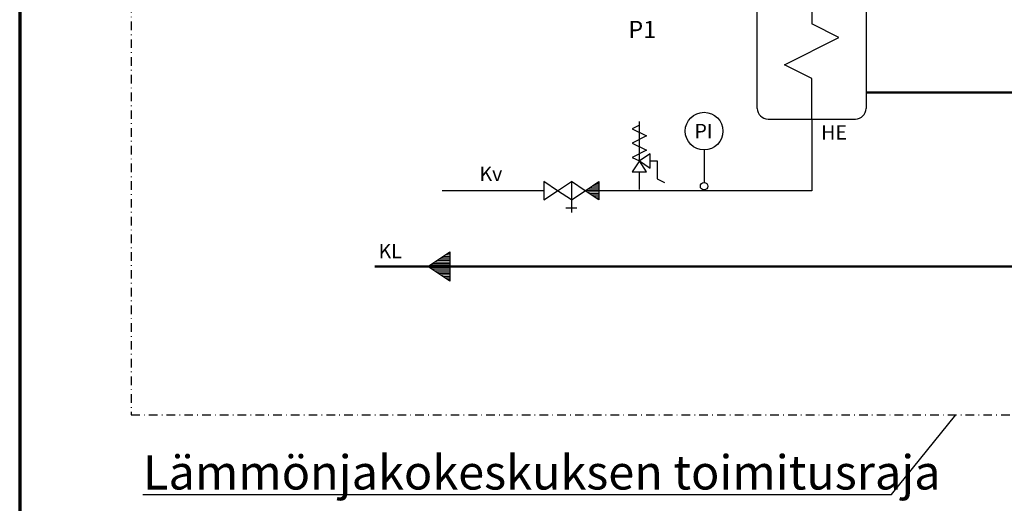
# Model space of a CAD drawing. Units: millimetres. Extents: x -753 to -145, y -131 to 289.
# Drawn here: x -753 to -581, y 36 to 121 of the extents above; entities that cross this region are included whole.
import ezdxf
from ezdxf.enums import TextEntityAlignment as Align

# ---------------------------------------------------------------- set-up
doc = ezdxf.new("R2010")
doc.units = ezdxf.units.MM
doc.header["$MEASUREMENT"] = 0
doc.linetypes.add('DASHDOT', pattern=[1.0001, 0.5, -0.25, 0.0001, -0.25])
doc.layers.get('0').update_dxf_attribs({"lineweight": 35})
for name, color, linetype, lineweight in [('12', 7, 'Continuous', 35), ('ANTURI', 7, 'Continuous', 35), ('FRAME 200', 7, 'Continuous', 35), ('KL', 7, 'Continuous', 35), ('KV', 7, 'Continuous', 35), ('LP', 7, 'Continuous', 35), ('SIIRIN', 7, 'Continuous', 35), ('SULUT', 7, 'Continuous', 35), ('SÄHKÖ', 7, 'Continuous', 35), ('TEKSTIT', 7, 'Continuous', 35), ('TEXT', 7, 'Continuous', 35)]:
    doc.layers.add(name, color=color, linetype=linetype, lineweight=lineweight)
doc.styles.add('Arial', font='ARIAL.TTF')

# ---------------------------------------------------------------- blocks, each defined once
blk = doc.blocks.new('MACRO_1_d13a870d-2783-48b1-85b8-3681fc796002')
at = {"layer": 'SULUT', "color": 7, "linetype": 'Continuous', "lineweight": 25}
for p, q in [((1, 9), (0, 8.5)), ((0, 8.5), (2, 7.5)), ((1, 4), (1, 9.5)), ((2, 7.5), (0, 6.5)), ((0, 6.5), (2, 5.5)), ((2, 5.5), (0, 4.5)), ((0, 4.5), (1, 4)), ((2.5, 5), (1, 4)), ((2.5, 3), (2.5, 5)), ((1, 4), (0, 2.5)), ((2, 2.5), (1, 4)), ((1, 4), (2.5, 3)), ((2.5, 4), (3.5, 4)), ((3.5, 4), (3.5, 1.5)), ((0, 2.5), (2, 2.5)), ((1, 0), (1, 2.5)), ((3.5, 1.5), (4.5, 1))]:
    blk.add_line(p, q, dxfattribs=at)
blk = doc.blocks.new('GROUP_0_d1e2f1cc-a54c-475f-8352-5b2f7639d15d')
at = {"layer": 'FRAME 200', "color": 7, "linetype": 'Continuous', "lineweight": 70, "ltscale": 3}
blk.add_line((-752.8, 289.15), (-752.8, -130.85), dxfattribs=at)
blk = doc.blocks.new('HATCH_66_9f5aa65c-c4fa-4b9e-b857-db5871088882')
at = {"layer": 'KL', "color": 0, "lineweight": 9}
for p, q in [((-677.69, 79.25), (-679.25, 79.25)), ((-677.69, 79.5), (-678.87, 79.5)), ((-677.69, 79.75), (-678.5, 79.75)), ((-677.69, 80), (-678.12, 80)), ((-677.69, 80.25), (-677.75, 80.25)), ((-677.69, 77.75), (-681.5, 77.75)), ((-677.69, 77.5), (-681.18, 77.5)), ((-677.69, 78), (-681.12, 78)), ((-677.69, 78.25), (-680.75, 78.25)), ((-677.69, 78.5), (-680.37, 78.5)), ((-677.69, 78.75), (-680, 78.75)), ((-677.69, 79), (-679.62, 79)), ((-677.69, 77.25), (-680.8, 77.25)), ((-677.69, 77), (-680.43, 77)), ((-677.69, 76.75), (-680.05, 76.75)), ((-677.69, 76.5), (-679.68, 76.5)), ((-677.69, 76.25), (-679.3, 76.25)), ((-677.69, 76), (-678.93, 76)), ((-677.69, 75.75), (-678.55, 75.75)), ((-677.69, 75.5), (-678.18, 75.5)), ((-677.69, 75.25), (-677.8, 75.25))]:
    blk.add_line(p, q, dxfattribs=at)
blk = doc.blocks.new('HATCH_70_adde82ad-48f7-4f77-89fb-61d9eaba89e5')
at = {"layer": 'SULUT', "color": 0, "lineweight": 9}
for p, q in [((-651.68, 91.25), (-653.66, 91.25)), ((-651.68, 91.5), (-653.29, 91.5)), ((-651.68, 91.75), (-652.91, 91.75)), ((-651.68, 92), (-652.54, 92)), ((-651.68, 92.25), (-652.16, 92.25)), ((-651.68, 92.5), (-651.79, 92.5)), ((-651.68, 91), (-654.04, 91)), ((-651.68, 90.75), (-653.75, 90.75)), ((-651.68, 90.5), (-653.37, 90.5)), ((-651.68, 90.25), (-653, 90.25)), ((-651.68, 90), (-652.62, 90)), ((-651.68, 89.75), (-652.25, 89.75)), ((-651.68, 89.5), (-651.87, 89.5))]:
    blk.add_line(p, q, dxfattribs=at)

msp = doc.modelspace()

# ---------------------------------------------------------------- linework, layer by layer
at = {"layer": 'ANTURI', "color": 7, "linetype": 'Continuous', "lineweight": 25}
msp.add_line((-633.31, 98.09), (-633.31, 92.4), dxfattribs=at)
for centre, radius in [((-633.31, 101.38), 3.29), ((-633.31, 91.75), 0.645)]:
    msp.add_circle(centre, radius, dxfattribs=at)
at = {"layer": 'KL', "color": 7, "linetype": 'Continuous', "lineweight": 50}
msp.add_lwpolyline([(-567.82, 105.11), (-567.82, 77.73), (-690.78, 77.73)], dxfattribs=at)
at = {"layer": 'KL', "color": 7, "linetype": 'Continuous', "lineweight": 25}
msp.add_lwpolyline([(-677.69, 75.17), (-681.53, 77.73), (-677.69, 80.29)], close=True, dxfattribs=at)
at = {"layer": 'KV', "color": 7, "linetype": 'Continuous', "lineweight": 25}
msp.add_line((-661.28, 90.97), (-679.04, 90.97), dxfattribs=at)
msp.add_lwpolyline([(-614.52, 103.47), (-614.52, 90.97), (-651.68, 90.97)], dxfattribs=at)
at = {"layer": 'SIIRIN', "color": 7, "linetype": 'Continuous', "lineweight": 25}
for p, q in [((-624.02, 105.35), (-624.02, 144.35)), ((-605.02, 144.35), (-605.02, 105.35)), ((-614.52, 129.6), (-614.52, 120.1)), ((-609.77, 117.72), (-614.52, 120.1)), ((-619.27, 112.97), (-609.77, 117.72)), ((-614.52, 110.6), (-619.27, 112.97)), ((-614.52, 103.47), (-614.52, 110.6)), ((-622.14, 103.47), (-606.89, 103.47))]:
    msp.add_line(p, q, dxfattribs=at)
for centre, start, end in [((-622.14, 105.35), 180, 270), ((-606.89, 105.35), 270, 0)]:
    msp.add_arc(centre, 1.87, start, end, dxfattribs=at)
at = {"layer": 'SULUT', "color": 7, "linetype": 'Continuous', "lineweight": 25}
for p, q in [((-658.88, 90.97), (-661.28, 92.57)), ((-661.28, 92.57), (-661.28, 89.37)), ((-658.88, 90.97), (-656.48, 92.57)), ((-656.48, 92.57), (-656.48, 89.37)), ((-656.48, 92.57), (-656.48, 89.37)), ((-656.48, 92.57), (-656.48, 89.37)), ((-654.08, 90.97), (-656.48, 92.57)), ((-654.08, 90.97), (-651.68, 92.57)), ((-651.68, 92.57), (-651.68, 89.37)), ((-651.68, 92.57), (-651.68, 89.37)), ((-661.28, 89.37), (-658.88, 90.97)), ((-656.48, 89.37), (-658.88, 90.97)), ((-656.48, 89.37), (-654.08, 90.97)), ((-651.68, 89.37), (-654.08, 90.97)), ((-657.46, 87.96), (-655.5, 87.96)), ((-656.48, 89.37), (-656.48, 87.19))]:
    msp.add_line(p, q, dxfattribs=at)
msp.add_lwpolyline([(-651.68, 89.37), (-654.08, 90.97), (-651.68, 92.57)], close=True, dxfattribs=at)
at = {"layer": 'SÄHKÖ', "color": 7, "linetype": 'DASHDOT', "lineweight": 25, "ltscale": 3}
for p, q in [((-733.34, 238.31), (-733.34, 51.84)), ((-733.34, 51.84), (-445.37, 51.84))]:
    msp.add_line(p, q, dxfattribs=at)
at = {"layer": 'SÄHKÖ', "color": 7, "linetype": 'Continuous', "lineweight": 25, "ltscale": 3}
for p, q in [((-600.59, 37.89), (-589.36, 51.84)), ((-731.28, 37.89), (-600.59, 37.89))]:
    msp.add_line(p, q, dxfattribs=at)
at = {"layer": 'TEKSTIT', "color": 7, "linetype": 'Continuous', "lineweight": 50, "ltscale": 3}
msp.add_line((-548.08, 108.12), (-605.02, 108.12), dxfattribs=at)

# ---------------------------------------------------------------- block references
at = {"color": 7, "linetype": 'ByBlock'}
msp.add_blockref('GROUP_0_d1e2f1cc-a54c-475f-8352-5b2f7639d15d', (0, 0), dxfattribs=at)
at = {"layer": 'KL', "color": 7, "linetype": 'ByBlock'}
msp.add_blockref('HATCH_66_9f5aa65c-c4fa-4b9e-b857-db5871088882', (0, 0), dxfattribs=at)
at = {"layer": 'LP', "color": 7, "linetype": 'ByBlock', "xscale": 1.249999999998863, "yscale": 1.249999999998863}
msp.add_blockref('MACRO_1_d13a870d-2783-48b1-85b8-3681fc796002', (-645.85, 91.17), dxfattribs=at)
at = {"layer": 'SULUT', "color": 7, "linetype": 'ByBlock'}
msp.add_blockref('HATCH_70_adde82ad-48f7-4f77-89fb-61d9eaba89e5', (0, 0), dxfattribs=at)

# ---------------------------------------------------------------- texts
at = {"layer": '12', "color": 7, "lineweight": 35, "style": 'Arial'}
msp.add_text('P1', height=3, dxfattribs=at).set_placement((-646.53, 116.7), align=Align.BOTTOM_LEFT)
at = {"layer": 'ANTURI', "color": 7, "lineweight": 25, "style": 'Arial'}
msp.add_text('PI', height=2.5, dxfattribs=at).set_placement((-634.98, 99.36), align=Align.BOTTOM_LEFT)
at = {"layer": 'SIIRIN', "color": 7, "lineweight": 25, "style": 'Arial'}
for s, height, p in [('HE', 2.5, (-612.86, 99.13)), ('Lämmönjakokeskuksen toimitusraja', 6, (-731.26, 36.89))]:
    msp.add_text(s, height=height, dxfattribs=at).set_placement(p, align=Align.BOTTOM_LEFT)
at = {"layer": 'TEXT', "color": 7, "lineweight": 25, "style": 'Arial'}
for s, p in [('Kv', (-672.52, 91.9)), ('KL', (-690.14, 78.38))]:
    msp.add_text(s, height=2.5, dxfattribs=at).set_placement(p, align=Align.BOTTOM_LEFT)

doc.saveas('drawing.dxf')
